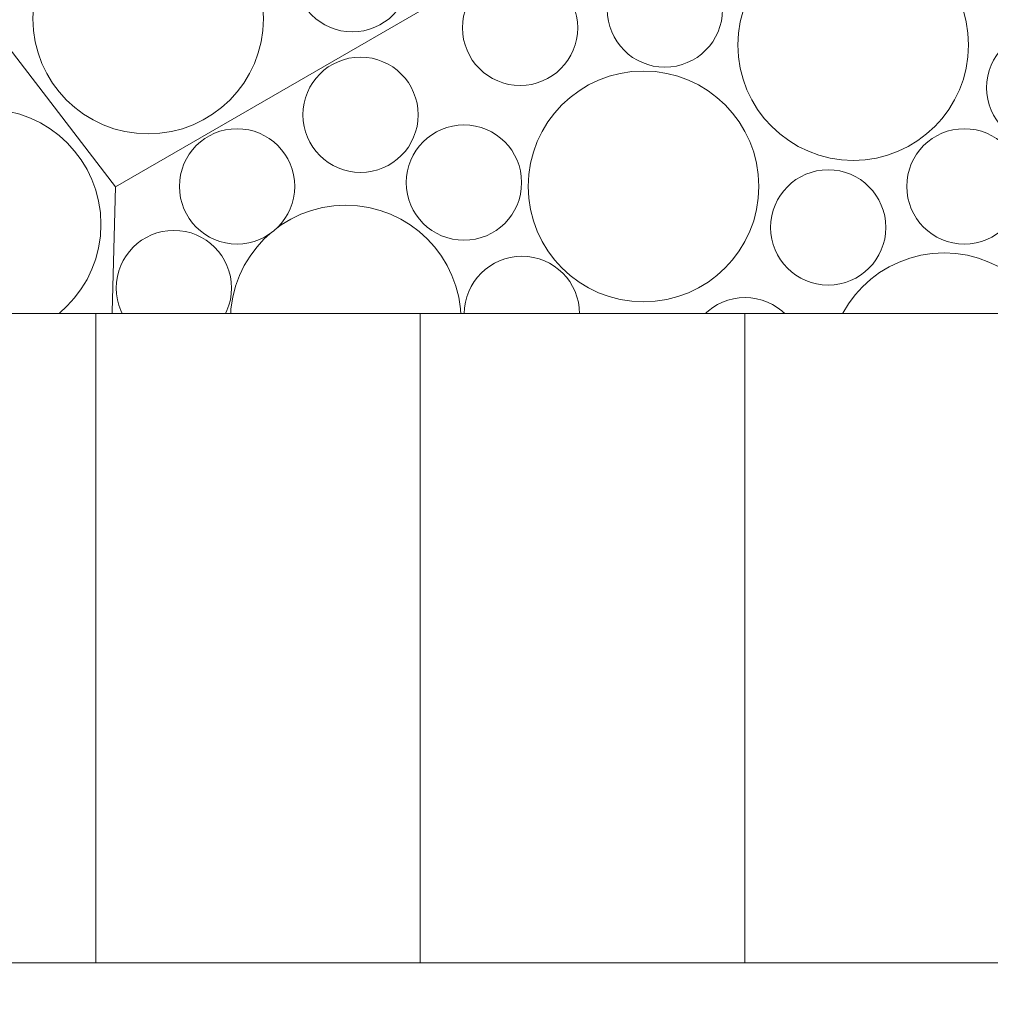
# Model space of a CAD drawing. Units: millimetres. Extents: x -4398 to 5026, y -52 to 5995.
# Drawn here: x -2437 to -2019, y 598 to 1022 of the extents above; entities that cross this region are included whole.
import ezdxf

# ---------------------------------------------------------------- set-up
doc = ezdxf.new("R2010")
doc.units = ezdxf.units.MM
doc.header["$LTSCALE"] = 20
doc.layers.add('None', color=7, linetype='Continuous', lineweight=5)

# ---------------------------------------------------------------- blocks, each defined once
blk = doc.blocks.new('Group-167')
at = {"color": 255, "linetype": 'Continuous', "lineweight": 18, "transparency": 33554687}
for points in [[(-2342.39, 1052.89), (-2339.61, 1048.87), (-2337.24, 1044.61), (-2335.3, 1040.13), (-2333.81, 1035.48), (-2332.77, 1030.71), (-2332.22, 1025.86), (-2332.14, 1020.98), (-2332.54, 1016.11), (-2333.41, 1011.31), (-2334.75, 1006.61), (-2336.54, 1002.07), (-2338.78, 997.73), (-2341.42, 993.63), (-2344.46, 989.8), (-2347.85, 986.29), (-2351.57, 983.13), (-2355.59, 980.36), (-2359.86, 977.98), (-2364.34, 976.04), (-2368.98, 974.55), (-2373.76, 973.52), (-2378.61, 972.96), (-2383.49, 972.88), (-2388.35, 973.28), (-2393.16, 974.15), (-2397.85, 975.49), (-2402.39, 977.29), (-2406.74, 979.52), (-2410.84, 982.16), (-2414.66, 985.2), (-2418.17, 988.59), (-2421.33, 992.32), (-2424.11, 996.33), (-2426.48, 1000.6), (-2428.42, 1005.08), (-2429.92, 1009.73), (-2430.95, 1014.5), (-2431.5, 1019.35), (-2431.58, 1024.23), (-2431.18, 1029.1), (-2430.31, 1033.9), (-2428.97, 1038.6), (-2427.18, 1043.14), (-2424.95, 1047.48), (-2422.3, 1051.58), (-2419.26, 1055.41), (-2415.87, 1058.91), (-2412.15, 1062.07), (-2408.13, 1064.85), (-2403.86, 1067.22), (-2399.38, 1069.16), (-2394.74, 1070.66), (-2389.96, 1071.69), (-2385.11, 1072.25), (-2380.23, 1072.33), (-2375.37, 1071.93), (-2370.56, 1071.05), (-2365.87, 1069.71), (-2361.33, 1067.92), (-2356.99, 1065.69), (-2352.88, 1063.04), (-2349.06, 1060.01), (-2345.55, 1056.61)], [(-2274.02, 1056.88), (-2272.63, 1054.87), (-2271.45, 1052.74), (-2270.48, 1050.5), (-2269.73, 1048.18), (-2269.21, 1045.79), (-2268.94, 1043.37), (-2268.9, 1040.92), (-2269.1, 1038.49), (-2269.53, 1036.09), (-2270.2, 1033.74), (-2271.1, 1031.47), (-2272.22, 1029.3), (-2273.54, 1027.25), (-2275.06, 1025.34), (-2276.75, 1023.58), (-2278.61, 1022), (-2280.62, 1020.61), (-2282.76, 1019.43), (-2285, 1018.46), (-2287.32, 1017.71), (-2289.71, 1017.2), (-2292.13, 1016.92), (-2294.57, 1016.88), (-2297, 1017.08), (-2299.41, 1017.51), (-2301.75, 1018.18), (-2304.02, 1019.08), (-2306.19, 1020.2), (-2308.25, 1021.52), (-2310.16, 1023.04), (-2311.91, 1024.73), (-2313.49, 1026.6), (-2314.88, 1028.6), (-2316.07, 1030.74), (-2317.04, 1032.98), (-2317.78, 1035.3), (-2318.3, 1037.69), (-2318.58, 1040.11), (-2318.62, 1042.55), (-2318.42, 1044.98), (-2317.98, 1047.39), (-2317.31, 1049.73), (-2316.42, 1052), (-2315.3, 1054.18), (-2313.98, 1056.23), (-2312.46, 1058.14), (-2310.76, 1059.89), (-2308.9, 1061.47), (-2306.89, 1062.86), (-2304.76, 1064.05), (-2302.52, 1065.02), (-2300.2, 1065.77), (-2297.81, 1066.28), (-2295.38, 1066.56), (-2292.94, 1066.6), (-2290.51, 1066.4), (-2288.11, 1065.96), (-2285.76, 1065.29), (-2283.49, 1064.4), (-2281.32, 1063.28), (-2279.27, 1061.96), (-2277.36, 1060.44), (-2275.6, 1058.74)]]:
    blk.add_wipeout(points, dxfattribs=at).dxf.layer = 'None'
at = {"layer": 'None', "color": 7, "linetype": 'Continuous', "lineweight": 18, "transparency": 33554687}
for centre, radius in [((-2381.86, 1022.6), 49.75), ((-2293.76, 1041.74), 24.88)]:
    blk.add_circle(centre, radius, dxfattribs=at)
blk = doc.blocks.new('Group-168')
at = {"layer": 'None', "color": 7, "linetype": 'Continuous', "lineweight": 5, "transparency": 33554687, "flags": 128}
blk.add_lwpolyline([(-2291.55, 1508.81), (-2457.64, 1418.63), (-2562.06, 1166.55), (-2395.96, 950.09), (-2130.4, 1103.41), (-2130.4, 1410.06)], close=True, dxfattribs=at)
at = {"layer": 'None', "color": 7, "transparency": 33554687}
blk.add_blockref('Group-167', (0, 0), dxfattribs=at)
blk = doc.blocks.new('Group-171')
at = {"color": 255, "linetype": 'Continuous', "lineweight": 18, "transparency": 33554687}
for points in [[(-2018.28, 1002.3), (-2017.24, 1004.5), (-2015.99, 1006.6), (-2014.53, 1008.56), (-2012.89, 1010.37), (-2011.08, 1012.01), (-2009.12, 1013.46), (-2007.03, 1014.72), (-2004.82, 1015.76), (-2002.52, 1016.58), (-2000.16, 1017.18), (-1997.74, 1017.53), (-1995.3, 1017.65), (-1992.87, 1017.53), (-1990.45, 1017.18), (-1988.08, 1016.58), (-1985.78, 1015.76), (-1983.58, 1014.72), (-1981.48, 1013.46), (-1979.52, 1012.01), (-1977.71, 1010.37), (-1976.07, 1008.56), (-1974.62, 1006.6), (-1973.37, 1004.5), (-1972.32, 1002.3), (-1971.5, 1000), (-1970.91, 997.63), (-1970.55, 995.22), (-1970.43, 992.78), (-1970.55, 990.34), (-1970.91, 987.93), (-1971.5, 985.56), (-1972.32, 983.26), (-1973.37, 981.05), (-1974.62, 978.96), (-1976.07, 977), (-1977.71, 975.19), (-1979.52, 973.55), (-1981.48, 972.1), (-1983.58, 970.84), (-1985.78, 969.8), (-1988.08, 968.97), (-1990.45, 968.38), (-1992.87, 968.02), (-1995.3, 967.9), (-1997.74, 968.02), (-2000.16, 968.38), (-2002.52, 968.97), (-2004.82, 969.8), (-2007.03, 970.84), (-2009.12, 972.1), (-2011.08, 973.55), (-2012.89, 975.19), (-2014.53, 977), (-2015.99, 978.96), (-2017.24, 981.05), (-2018.28, 983.26), (-2019.11, 985.56), (-2019.7, 987.93), (-2020.06, 990.34), (-2020.18, 992.78), (-2020.06, 995.22), (-2019.7, 997.63), (-2019.11, 1000)], [(-2111.48, 942.03), (-2110.43, 944.24), (-2109.18, 946.33), (-2107.72, 948.3), (-2106.08, 950.1), (-2104.28, 951.74), (-2102.32, 953.2), (-2100.22, 954.45), (-2098.01, 955.5), (-2095.72, 956.32), (-2093.35, 956.91), (-2090.93, 957.27), (-2088.5, 957.39), (-2086.06, 957.27), (-2083.64, 956.91), (-2081.27, 956.32), (-2078.98, 955.5), (-2076.77, 954.45), (-2074.68, 953.2), (-2072.72, 951.74), (-2070.91, 950.1), (-2069.27, 948.3), (-2067.81, 946.33), (-2066.56, 944.24), (-2065.51, 942.03), (-2064.69, 939.74), (-2064.1, 937.37), (-2063.74, 934.95), (-2063.62, 932.51), (-2063.74, 930.08), (-2064.1, 927.66), (-2064.69, 925.29), (-2065.51, 923), (-2066.56, 920.79), (-2067.81, 918.69), (-2069.27, 916.73), (-2070.91, 914.93), (-2072.72, 913.29), (-2074.68, 911.83), (-2076.77, 910.58), (-2078.98, 909.53), (-2081.27, 908.71), (-2083.64, 908.12), (-2086.06, 907.76), (-2088.5, 907.64), (-2090.93, 907.76), (-2093.35, 908.12), (-2095.72, 908.71), (-2098.01, 909.53), (-2100.22, 910.58), (-2102.32, 911.83), (-2104.28, 913.29), (-2106.08, 914.93), (-2107.72, 916.73), (-2109.18, 918.69), (-2110.43, 920.79), (-2111.48, 923), (-2112.3, 925.29), (-2112.89, 927.66), (-2113.25, 930.08), (-2113.37, 932.51), (-2113.25, 934.95), (-2112.89, 937.37), (-2112.3, 939.74)], [(-2389.03, 923.26), (-2387.28, 924.97), (-2385.38, 926.5), (-2383.34, 927.83), (-2381.18, 928.96), (-2378.91, 929.88), (-2376.57, 930.56), (-2374.17, 931.01), (-2371.74, 931.23), (-2369.3, 931.21), (-2366.87, 930.94), (-2364.48, 930.44), (-2362.15, 929.71), (-2359.91, 928.76), (-2357.76, 927.59), (-2355.75, 926.21), (-2353.88, 924.64), (-2352.17, 922.9), (-2350.64, 921), (-2349.3, 918.96), (-2348.17, 916.79), (-2347.26, 914.53), (-2346.57, 912.19), (-2346.12, 909.79), (-2345.9, 907.35), (-2345.93, 904.91), (-2346.19, 902.49), (-2346.69, 900.1), (-2347.42, 897.77), (-2348.38, 895.52), (-2349.55, 893.38), (-2350.92, 891.36), (-2352.49, 889.49), (-2354.23, 887.78), (-2356.13, 886.25), (-2358.18, 884.92), (-2360.34, 883.79), (-2362.6, 882.87), (-2364.95, 882.19), (-2367.35, 881.73), (-2369.78, 881.52), (-2372.22, 881.54), (-2374.65, 881.81), (-2377.04, 882.3), (-2379.36, 883.04), (-2381.61, 883.99), (-2383.75, 885.16), (-2385.77, 886.54), (-2387.64, 888.11), (-2389.35, 889.85), (-2390.88, 891.75), (-2392.22, 893.79), (-2393.35, 895.96), (-2394.26, 898.22), (-2394.95, 900.56), (-2395.4, 902.96), (-2395.61, 905.39), (-2395.59, 907.84), (-2395.33, 910.26), (-2394.83, 912.65), (-2394.1, 914.98), (-2393.14, 917.23), (-2391.97, 919.37), (-2390.59, 921.38)], [(-2223.89, 860.12), (-2220.49, 863.63), (-2216.77, 866.79), (-2212.75, 869.56), (-2208.48, 871.93), (-2204, 873.87), (-2199.36, 875.37), (-2194.58, 876.39), (-2189.73, 876.95), (-2184.85, 877.03), (-2179.99, 876.63), (-2175.18, 875.75), (-2170.49, 874.41), (-2165.95, 872.61), (-2161.61, 870.38), (-2157.5, 867.73), (-2153.68, 864.7), (-2150.17, 861.3), (-2147.02, 857.58), (-2144.24, 853.56), (-2141.87, 849.29), (-2139.93, 844.81), (-2138.44, 840.16), (-2137.41, 835.39), (-2136.85, 830.54), (-2136.77, 825.66), (-2137.17, 820.79), (-2138.05, 815.99), (-2139.39, 811.3), (-2141.19, 806.76), (-2143.42, 802.41), (-2146.07, 798.31), (-2149.1, 794.49), (-2152.5, 790.98), (-2156.23, 787.83), (-2160.24, 785.05), (-2164.51, 782.68), (-2168.99, 780.74), (-2173.64, 779.25), (-2178.41, 778.22), (-2183.26, 777.66), (-2188.14, 777.58), (-2193.01, 777.98), (-2197.81, 778.86), (-2202.51, 780.2), (-2207.05, 782), (-2211.39, 784.23), (-2215.49, 786.88), (-2219.31, 789.91), (-2222.82, 793.31), (-2225.98, 797.03), (-2228.75, 801.05), (-2231.12, 805.32), (-2233.06, 809.8), (-2234.56, 814.45), (-2235.59, 819.22), (-2236.14, 824.07), (-2236.22, 828.95), (-2235.82, 833.82), (-2234.94, 838.62), (-2233.6, 843.31), (-2231.8, 847.85), (-2229.57, 852.2), (-2226.93, 856.3)], [(-2371.43, 804.42), (-2368.59, 808.39), (-2365.38, 812.07), (-2361.82, 815.41), (-2357.95, 818.38), (-2353.8, 820.96), (-2349.43, 823.13), (-2344.86, 824.85), (-2340.14, 826.12), (-2335.33, 826.92), (-2330.46, 827.24), (-2325.58, 827.09), (-2320.73, 826.45), (-2315.98, 825.35), (-2311.35, 823.78), (-2306.91, 821.77), (-2302.67, 819.34), (-2298.7, 816.5), (-2295.03, 813.28), (-2291.69, 809.72), (-2288.71, 805.85), (-2286.13, 801.7), (-2283.97, 797.33), (-2282.25, 792.76), (-2280.98, 788.05), (-2280.18, 783.23), (-2279.85, 778.36), (-2280.01, 773.48), (-2280.64, 768.64), (-2281.75, 763.88), (-2283.31, 759.26), (-2285.32, 754.81), (-2287.76, 750.58), (-2290.6, 746.61), (-2293.82, 742.93), (-2297.38, 739.59), (-2301.25, 736.62), (-2305.39, 734.03), (-2309.77, 731.87), (-2314.34, 730.15), (-2319.05, 728.88), (-2323.87, 728.08), (-2328.74, 727.76), (-2333.62, 727.91), (-2338.46, 728.54), (-2343.21, 729.65), (-2347.84, 731.21), (-2352.29, 733.23), (-2356.52, 735.66), (-2360.49, 738.5), (-2364.16, 741.72), (-2367.5, 745.28), (-2370.48, 749.15), (-2373.06, 753.29), (-2375.22, 757.67), (-2376.95, 762.24), (-2378.22, 766.95), (-2379.02, 771.77), (-2379.34, 776.64), (-2379.18, 781.52), (-2378.55, 786.36), (-2377.45, 791.12), (-2375.88, 795.74), (-2373.87, 800.19)], [(-2039.69, 788.84), (-2037.14, 793), (-2034.19, 796.9), (-2030.87, 800.48), (-2027.23, 803.72), (-2023.28, 806.59), (-2019.06, 809.06), (-2014.63, 811.11), (-2010.02, 812.71), (-2005.27, 813.85), (-2000.43, 814.51), (-1995.55, 814.71), (-1990.68, 814.42), (-1985.86, 813.65), (-1981.13, 812.42), (-1976.55, 810.73), (-1972.16, 808.6), (-1968, 806.05), (-1964.11, 803.1), (-1960.52, 799.79), (-1957.28, 796.14), (-1954.41, 792.19), (-1951.94, 787.98), (-1949.9, 783.54), (-1948.3, 778.93), (-1947.16, 774.18), (-1946.49, 769.35), (-1946.3, 764.47), (-1946.58, 759.59), (-1947.35, 754.77), (-1948.58, 750.05), (-1950.27, 745.47), (-1952.4, 741.07), (-1954.95, 736.91), (-1957.9, 733.02), (-1961.21, 729.43), (-1964.86, 726.19), (-1968.81, 723.32), (-1973.03, 720.85), (-1977.46, 718.81), (-1982.07, 717.21), (-1986.82, 716.07), (-1991.66, 715.4), (-1996.54, 715.21), (-2001.41, 715.5), (-2006.23, 716.26), (-2010.95, 717.49), (-2015.54, 719.18), (-2019.93, 721.32), (-2024.09, 723.87), (-2027.98, 726.81), (-2031.57, 730.13), (-2034.81, 733.78), (-2037.68, 737.73), (-2040.15, 741.94), (-2042.19, 746.37), (-2043.79, 750.99), (-2044.93, 755.73), (-2045.6, 760.57), (-2045.79, 765.45), (-2045.5, 770.32), (-2044.74, 775.14), (-2043.51, 779.87), (-2041.82, 784.45)], [(-2247.01, 764.06), (-2242.49, 765.92), (-2237.82, 767.32), (-2233.02, 768.27), (-2228.16, 768.73), (-2223.28, 768.72), (-2218.42, 768.23), (-2213.64, 767.26), (-2208.97, 765.83), (-2204.46, 763.95), (-2200.16, 761.64), (-2196.11, 758.92), (-2192.35, 755.81), (-2188.9, 752.35), (-2185.82, 748.57), (-2183.11, 744.5), (-2180.82, 740.19), (-2178.97, 735.67), (-2177.56, 731), (-2176.62, 726.21), (-2176.15, 721.35), (-2176.17, 716.47), (-2176.66, 711.61), (-2177.62, 706.82), (-2179.05, 702.15), (-2180.93, 697.65), (-2183.24, 693.35), (-2185.97, 689.3), (-2189.07, 685.53), (-2192.54, 682.09), (-2196.32, 679), (-2200.38, 676.3), (-2204.7, 674.01), (-2209.21, 672.15), (-2213.89, 670.75), (-2218.68, 669.8), (-2223.54, 669.34), (-2228.42, 669.35), (-2233.28, 669.84), (-2238.06, 670.81), (-2242.73, 672.24), (-2247.24, 674.12), (-2251.54, 676.43), (-2255.59, 679.15), (-2259.36, 682.26), (-2262.8, 685.72), (-2265.89, 689.5), (-2268.59, 693.57), (-2270.88, 697.88), (-2272.74, 702.4), (-2274.14, 707.07), (-2275.08, 711.86), (-2275.55, 716.72), (-2275.53, 721.6), (-2275.04, 726.46), (-2274.08, 731.25), (-2272.65, 735.92), (-2270.77, 740.42), (-2268.46, 744.72), (-2265.73, 748.77), (-2262.63, 752.54), (-2259.17, 755.98), (-2255.38, 759.07), (-2251.32, 761.77)]]:
    blk.add_wipeout(points, dxfattribs=at).dxf.layer = 'None'
at = {"layer": 'None', "color": 7, "linetype": 'Continuous', "lineweight": 18, "transparency": 33554687}
for centre, radius in [((-1995.3, 992.78), 24.88), ((-2088.5, 932.51), 24.87), ((-2370.76, 906.37), 24.87), ((-2186.5, 827.31), 49.75), ((-2329.6, 777.5), 49.75), ((-1996.04, 764.96), 49.75), ((-2225.85, 719.04), 49.75)]:
    blk.add_circle(centre, radius, dxfattribs=at)
at = {"color": 255, "linetype": 'Continuous', "lineweight": 18, "transparency": 33554687}
for points in [[(-2084.47, 890.81), (-2082.38, 895.22), (-2079.87, 899.41), (-2076.96, 903.33), (-2073.68, 906.95), (-2070.07, 910.23), (-2066.14, 913.14), (-2061.96, 915.65), (-2057.54, 917.74), (-2052.95, 919.38), (-2048.21, 920.57), (-2043.38, 921.28), (-2038.5, 921.52), (-2033.63, 921.28), (-2028.8, 920.57), (-2024.06, 919.38), (-2019.47, 917.74), (-2015.05, 915.65), (-2010.86, 913.14), (-2006.94, 910.23), (-2003.33, 906.95), (-2000.05, 903.33), (-1997.14, 899.41), (-1994.63, 895.22), (-1992.54, 890.81), (-1990.9, 886.21), (-1989.71, 881.48), (-1988.99, 876.65), (-1988.75, 871.77), (-1988.99, 866.9), (-1989.71, 862.07), (-1990.9, 857.33), (-1992.54, 852.73), (-1994.63, 848.32), (-1997.14, 844.13), (-2000.05, 840.21), (-2003.33, 836.59), (-2006.94, 833.32), (-2010.86, 830.41), (-2015.05, 827.9), (-2019.47, 825.81), (-2024.06, 824.16), (-2028.8, 822.98), (-2033.63, 822.26), (-2038.5, 822.02), (-2043.38, 822.26), (-2048.21, 822.98), (-2052.95, 824.16), (-2057.54, 825.81), (-2061.96, 827.9), (-2066.14, 830.41), (-2070.07, 833.32), (-2073.68, 836.59), (-2076.96, 840.21), (-2079.87, 844.13), (-2082.38, 848.32), (-2084.47, 852.73), (-2086.11, 857.33), (-2087.3, 862.07), (-2088.02, 866.9), (-2088.25, 871.77), (-2088.02, 876.65), (-2087.3, 881.48), (-2086.11, 886.21)], [(-2386.2, 861.4), (-2384.24, 862.86), (-2382.15, 864.12), (-2379.95, 865.17), (-2377.65, 866), (-2375.29, 866.6), (-2372.87, 866.97), (-2370.44, 867.09), (-2368, 866.98), (-2365.58, 866.63), (-2363.21, 866.04), (-2360.91, 865.23), (-2358.7, 864.19), (-2356.6, 862.94), (-2354.64, 861.49), (-2352.83, 859.86), (-2351.18, 858.05), (-2349.72, 856.1), (-2348.46, 854.01), (-2347.41, 851.8), (-2346.58, 849.51), (-2345.98, 847.14), (-2345.62, 844.73), (-2345.49, 842.29), (-2345.61, 839.85), (-2345.96, 837.43), (-2346.54, 835.06), (-2347.36, 832.76), (-2348.4, 830.55), (-2349.65, 828.46), (-2351.09, 826.49), (-2352.73, 824.68), (-2354.53, 823.03), (-2356.49, 821.57), (-2358.58, 820.31), (-2360.78, 819.26), (-2363.08, 818.44), (-2365.45, 817.84), (-2367.86, 817.47), (-2370.3, 817.34), (-2372.74, 817.46), (-2375.15, 817.81), (-2377.52, 818.4), (-2379.82, 819.21), (-2382.03, 820.25), (-2384.13, 821.5), (-2386.09, 822.95), (-2387.91, 824.58), (-2389.55, 826.39), (-2391.01, 828.34), (-2392.27, 830.43), (-2393.32, 832.64), (-2394.15, 834.93), (-2394.75, 837.3), (-2395.12, 839.71), (-2395.24, 842.15), (-2395.13, 844.59), (-2394.78, 847), (-2394.19, 849.37), (-2393.38, 851.67), (-2392.34, 853.88), (-2391.09, 855.98), (-2389.64, 857.95), (-2388.01, 859.76)]]:
    blk.add_wipeout(points, dxfattribs=at).dxf.layer = 'None'
at = {"layer": 'None', "color": 7, "linetype": 'Continuous', "lineweight": 18, "transparency": 33554687}
for centre, radius in [((-2038.5, 871.77), 49.75), ((-2370.37, 842.22), 24.87)]:
    blk.add_circle(centre, radius, dxfattribs=at)
at = {"color": 255, "linetype": 'Continuous', "lineweight": 18, "transparency": 33554687}
for points in [[(-2338.3, 919.55), (-2335.43, 923.5), (-2332.19, 927.16), (-2328.61, 930.47), (-2324.72, 933.43), (-2320.56, 935.98), (-2316.17, 938.12), (-2311.59, 939.81), (-2306.87, 941.05), (-2302.05, 941.82), (-2297.18, 942.11), (-2292.3, 941.93), (-2287.46, 941.26), (-2282.71, 940.13), (-2278.1, 938.53), (-2273.66, 936.5), (-2269.45, 934.03), (-2265.49, 931.17), (-2261.84, 927.93), (-2258.52, 924.35), (-2255.57, 920.46), (-2253.01, 916.3), (-2250.88, 911.91), (-2249.18, 907.33), (-2247.95, 902.61), (-2247.18, 897.79), (-2246.88, 892.91), (-2247.07, 888.03), (-2247.73, 883.2), (-2248.87, 878.45), (-2250.46, 873.83), (-2252.5, 869.4), (-2254.96, 865.18), (-2257.83, 861.23), (-2261.07, 857.58), (-2264.65, 854.26), (-2268.54, 851.31), (-2272.7, 848.75), (-2277.09, 846.61), (-2281.67, 844.92), (-2286.39, 843.68), (-2291.21, 842.91), (-2296.08, 842.62), (-2300.96, 842.8), (-2305.8, 843.47), (-2310.55, 844.6), (-2315.16, 846.2), (-2319.6, 848.24), (-2323.81, 850.7), (-2327.77, 853.56), (-2331.42, 856.8), (-2334.74, 860.38), (-2337.69, 864.27), (-2340.25, 868.43), (-2342.38, 872.82), (-2344.08, 877.4), (-2345.31, 882.12), (-2346.08, 886.95), (-2346.38, 891.82), (-2346.19, 896.7), (-2345.53, 901.54), (-2344.39, 906.28), (-2342.8, 910.9), (-2340.76, 915.33)], [(-2128.6, 818.09), (-2124.8, 821.15), (-2120.72, 823.83), (-2116.39, 826.09), (-2111.86, 827.92), (-2107.18, 829.3), (-2102.38, 830.21), (-2097.52, 830.64), (-2092.64, 830.6), (-2087.78, 830.07), (-2083, 829.08), (-2078.34, 827.62), (-2073.85, 825.71), (-2069.57, 823.37), (-2065.53, 820.62), (-2061.78, 817.49), (-2058.36, 814.01), (-2055.3, 810.21), (-2052.62, 806.12), (-2050.36, 801.8), (-2048.53, 797.27), (-2047.16, 792.59), (-2046.25, 787.79), (-2045.81, 782.93), (-2045.86, 778.04), (-2046.38, 773.19), (-2047.37, 768.41), (-2048.83, 763.75), (-2050.74, 759.26), (-2053.08, 754.97), (-2055.83, 750.94), (-2058.96, 747.19), (-2062.44, 743.77), (-2066.25, 740.71), (-2070.33, 738.03), (-2074.66, 735.77), (-2079.18, 733.94), (-2083.87, 732.57), (-2088.66, 731.66), (-2093.53, 731.22), (-2098.41, 731.26), (-2103.26, 731.79), (-2108.04, 732.78), (-2112.7, 734.24), (-2117.2, 736.15), (-2121.48, 738.49), (-2125.52, 741.24), (-2129.26, 744.37), (-2132.68, 747.85), (-2135.75, 751.65), (-2138.42, 755.74), (-2140.69, 760.06), (-2142.51, 764.59), (-2143.89, 769.28), (-2144.8, 774.07), (-2145.23, 778.93), (-2145.19, 783.82), (-2144.67, 788.67), (-2143.67, 793.45), (-2142.21, 798.11), (-2140.3, 802.6), (-2137.96, 806.89), (-2135.22, 810.92), (-2132.08, 814.67)]]:
    blk.add_wipeout(points, dxfattribs=at).dxf.layer = 'None'
at = {"layer": 'None', "color": 7, "linetype": 'Continuous', "lineweight": 18, "transparency": 33554687}
for centre in [(-2296.63, 892.37), (-2095.52, 780.93)]:
    blk.add_circle(centre, 49.75, dxfattribs=at)
at = {"color": 255, "linetype": 'Continuous', "lineweight": 18, "transparency": 33554687}
for points in [[(-2268.6, 961.38), (-2267.56, 963.59), (-2266.3, 965.69), (-2264.85, 967.65), (-2263.21, 969.45), (-2261.4, 971.09), (-2259.44, 972.55), (-2257.35, 973.8), (-2255.14, 974.85), (-2252.84, 975.67), (-2250.47, 976.26), (-2248.06, 976.62), (-2245.62, 976.74), (-2243.18, 976.62), (-2240.77, 976.26), (-2238.4, 975.67), (-2236.1, 974.85), (-2233.89, 973.8), (-2231.8, 972.55), (-2229.84, 971.09), (-2228.03, 969.45), (-2226.39, 967.65), (-2224.94, 965.69), (-2223.68, 963.59), (-2222.64, 961.38), (-2221.82, 959.09), (-2221.22, 956.72), (-2220.86, 954.3), (-2220.75, 951.87), (-2220.86, 949.43), (-2221.22, 947.01), (-2221.82, 944.64), (-2222.64, 942.35), (-2223.68, 940.14), (-2224.94, 938.05), (-2226.39, 936.08), (-2228.03, 934.28), (-2229.84, 932.64), (-2231.8, 931.18), (-2233.89, 929.93), (-2236.1, 928.88), (-2238.4, 928.06), (-2240.77, 927.47), (-2243.18, 927.11), (-2245.62, 926.99), (-2248.06, 927.11), (-2250.47, 927.47), (-2252.84, 928.06), (-2255.14, 928.88), (-2257.35, 929.93), (-2259.44, 931.18), (-2261.4, 932.64), (-2263.21, 934.28), (-2264.85, 936.08), (-2266.3, 938.05), (-2267.56, 940.14), (-2268.6, 942.35), (-2269.42, 944.64), (-2270.02, 947.01), (-2270.38, 949.43), (-2270.5, 951.87), (-2270.38, 954.3), (-2270.02, 956.72), (-2269.42, 959.09)], [(-2366.47, 959.74), (-2365.42, 961.94), (-2364.17, 964.04), (-2362.72, 966), (-2361.08, 967.81), (-2359.27, 969.45), (-2357.31, 970.9), (-2355.21, 972.16), (-2353.01, 973.2), (-2350.71, 974.02), (-2348.34, 974.62), (-2345.92, 974.97), (-2343.49, 975.09), (-2341.05, 974.97), (-2338.63, 974.62), (-2336.27, 974.02), (-2333.97, 973.2), (-2331.76, 972.16), (-2329.67, 970.9), (-2327.71, 969.45), (-2325.9, 967.81), (-2324.26, 966), (-2322.8, 964.04), (-2321.55, 961.94), (-2320.51, 959.74), (-2319.68, 957.44), (-2319.09, 955.07), (-2318.73, 952.66), (-2318.61, 950.22), (-2318.73, 947.78), (-2319.09, 945.37), (-2319.68, 943), (-2320.51, 940.7), (-2321.55, 938.49), (-2322.8, 936.4), (-2324.26, 934.44), (-2325.9, 932.63), (-2327.71, 930.99), (-2329.67, 929.54), (-2331.76, 928.28), (-2333.97, 927.24), (-2336.27, 926.41), (-2338.63, 925.82), (-2341.05, 925.46), (-2343.49, 925.34), (-2345.92, 925.46), (-2348.34, 925.82), (-2350.71, 926.41), (-2353.01, 927.24), (-2355.21, 928.28), (-2357.31, 929.54), (-2359.27, 930.99), (-2361.08, 932.63), (-2362.72, 934.44), (-2364.17, 936.4), (-2365.42, 938.49), (-2366.47, 940.7), (-2367.29, 943), (-2367.88, 945.37), (-2368.24, 947.78), (-2368.36, 950.22), (-2368.24, 952.66), (-2367.88, 955.07), (-2367.29, 957.44)], [(-2239.08, 911.92), (-2237.36, 913.65), (-2235.48, 915.2), (-2233.45, 916.56), (-2231.3, 917.71), (-2229.04, 918.65), (-2226.71, 919.37), (-2224.32, 919.85), (-2221.89, 920.09), (-2219.45, 920.1), (-2217.02, 919.86), (-2214.62, 919.39), (-2212.28, 918.69), (-2210.03, 917.76), (-2207.87, 916.61), (-2205.84, 915.26), (-2203.95, 913.71), (-2202.22, 911.99), (-2200.67, 910.11), (-2199.31, 908.08), (-2198.15, 905.93), (-2197.21, 903.68), (-2196.5, 901.34), (-2196.02, 898.95), (-2195.78, 896.52), (-2195.77, 894.08), (-2196, 891.65), (-2196.48, 889.25), (-2197.18, 886.92), (-2198.11, 884.66), (-2199.26, 882.5), (-2200.61, 880.47), (-2202.15, 878.58), (-2203.88, 876.85), (-2205.76, 875.3), (-2207.79, 873.94), (-2209.94, 872.78), (-2212.19, 871.84), (-2214.53, 871.13), (-2216.92, 870.65), (-2219.35, 870.41), (-2221.79, 870.4), (-2224.22, 870.64), (-2226.61, 871.11), (-2228.95, 871.81), (-2231.21, 872.74), (-2233.36, 873.89), (-2235.4, 875.24), (-2237.29, 876.78), (-2239.02, 878.51), (-2240.57, 880.39), (-2241.93, 882.42), (-2243.08, 884.57), (-2244.02, 886.82), (-2244.74, 889.16), (-2245.22, 891.55), (-2245.46, 893.98), (-2245.47, 896.42), (-2245.23, 898.85), (-2244.76, 901.24), (-2244.06, 903.58), (-2243.13, 905.84), (-2241.98, 907.99), (-2240.63, 910.03)], [(-2287.76, 831.09), (-2286.72, 833.3), (-2285.46, 835.39), (-2284.01, 837.35), (-2282.37, 839.16), (-2280.56, 840.8), (-2278.6, 842.25), (-2276.51, 843.51), (-2274.3, 844.55), (-2272, 845.38), (-2269.63, 845.97), (-2267.22, 846.33), (-2264.78, 846.45), (-2262.34, 846.33), (-2259.93, 845.97), (-2257.56, 845.38), (-2255.26, 844.55), (-2253.05, 843.51), (-2250.96, 842.25), (-2249, 840.8), (-2247.19, 839.16), (-2245.55, 837.35), (-2244.1, 835.39), (-2242.84, 833.3), (-2241.8, 831.09), (-2240.98, 828.79), (-2240.38, 826.42), (-2240.02, 824.01), (-2239.9, 821.57), (-2240.02, 819.13), (-2240.38, 816.72), (-2240.98, 814.35), (-2241.8, 812.05), (-2242.84, 809.85), (-2244.1, 807.75), (-2245.55, 805.79), (-2247.19, 803.98), (-2249, 802.34), (-2250.96, 800.89), (-2253.05, 799.63), (-2255.26, 798.59), (-2257.56, 797.77), (-2259.93, 797.17), (-2262.34, 796.82), (-2264.78, 796.7), (-2267.22, 796.82), (-2269.63, 797.17), (-2272, 797.77), (-2274.3, 798.59), (-2276.51, 799.63), (-2278.6, 800.89), (-2280.56, 802.34), (-2282.37, 803.98), (-2284.01, 805.79), (-2285.46, 807.75), (-2286.72, 809.85), (-2287.76, 812.05), (-2288.58, 814.35), (-2289.18, 816.72), (-2289.53, 819.13), (-2289.65, 821.57), (-2289.53, 824.01), (-2289.18, 826.42), (-2288.58, 828.79)], [(-2078.42, 725.21), (-2077.38, 727.41), (-2076.12, 729.51), (-2074.67, 731.47), (-2073.03, 733.28), (-2071.22, 734.92), (-2069.26, 736.37), (-2067.17, 737.63), (-2064.96, 738.67), (-2062.66, 739.49), (-2060.29, 740.08), (-2057.88, 740.44), (-2055.44, 740.56), (-2053, 740.44), (-2050.59, 740.08), (-2048.22, 739.49), (-2045.92, 738.67), (-2043.71, 737.63), (-2041.62, 736.37), (-2039.66, 734.92), (-2037.85, 733.28), (-2036.21, 731.47), (-2034.76, 729.51), (-2033.5, 727.41), (-2032.46, 725.21), (-2031.64, 722.91), (-2031.04, 720.54), (-2030.69, 718.13), (-2030.57, 715.69), (-2030.69, 713.25), (-2031.04, 710.83), (-2031.64, 708.47), (-2032.46, 706.17), (-2033.5, 703.96), (-2034.76, 701.87), (-2036.21, 699.91), (-2037.85, 698.1), (-2039.66, 696.46), (-2041.62, 695), (-2043.71, 693.75), (-2045.92, 692.71), (-2048.22, 691.88), (-2050.59, 691.29), (-2053, 690.93), (-2055.44, 690.81), (-2057.88, 690.93), (-2060.29, 691.29), (-2062.66, 691.88), (-2064.96, 692.71), (-2067.17, 693.75), (-2069.26, 695), (-2071.22, 696.46), (-2073.03, 698.1), (-2074.67, 699.91), (-2076.12, 701.87), (-2077.38, 703.96), (-2078.42, 706.17), (-2079.24, 708.47), (-2079.84, 710.83), (-2080.2, 713.25), (-2080.32, 715.69), (-2080.2, 718.13), (-2079.84, 720.54), (-2079.24, 722.91)], [(-2168.09, 720.59), (-2167.05, 722.8), (-2165.79, 724.89), (-2164.34, 726.85), (-2162.7, 728.66), (-2160.89, 730.3), (-2158.93, 731.75), (-2156.84, 733.01), (-2154.63, 734.05), (-2152.33, 734.88), (-2149.96, 735.47), (-2147.55, 735.83), (-2145.11, 735.95), (-2142.67, 735.83), (-2140.26, 735.47), (-2137.89, 734.88), (-2135.59, 734.05), (-2133.38, 733.01), (-2131.29, 731.75), (-2129.33, 730.3), (-2127.52, 728.66), (-2125.88, 726.85), (-2124.43, 724.89), (-2123.17, 722.8), (-2122.13, 720.59), (-2121.31, 718.29), (-2120.71, 715.92), (-2120.36, 713.51), (-2120.24, 711.07), (-2120.36, 708.63), (-2120.71, 706.22), (-2121.31, 703.85), (-2122.13, 701.55), (-2123.17, 699.35), (-2124.43, 697.25), (-2125.88, 695.29), (-2127.52, 693.48), (-2129.33, 691.84), (-2131.29, 690.39), (-2133.38, 689.13), (-2135.59, 688.09), (-2137.89, 687.27), (-2140.26, 686.67), (-2142.67, 686.32), (-2145.11, 686.2), (-2147.55, 686.32), (-2149.96, 686.67), (-2152.33, 687.27), (-2154.63, 688.09), (-2156.84, 689.13), (-2158.93, 690.39), (-2160.89, 691.84), (-2162.7, 693.48), (-2164.34, 695.29), (-2165.79, 697.25), (-2167.05, 699.35), (-2168.09, 701.55), (-2168.91, 703.85), (-2169.51, 706.22), (-2169.87, 708.63), (-2169.99, 711.07), (-2169.87, 713.51), (-2169.51, 715.92), (-2168.91, 718.29)]]:
    blk.add_wipeout(points, dxfattribs=at).dxf.layer = 'None'
at = {"layer": 'None', "color": 7, "linetype": 'Continuous', "lineweight": 18, "transparency": 33554687}
for centre in [(-2245.62, 951.87), (-2343.49, 950.22), (-2220.62, 895.25), (-2264.78, 821.57), (-2055.44, 715.69), (-2145.11, 711.07)]:
    blk.add_circle(centre, 24.87, dxfattribs=at)
at = {"color": 255, "linetype": 'Continuous', "lineweight": 18, "transparency": 33554687}
for points in [[(-2308.13, 998.35), (-2306.36, 1000.02), (-2304.42, 1001.51), (-2302.35, 1002.81), (-2300.16, 1003.89), (-2297.88, 1004.75), (-2295.52, 1005.39), (-2293.11, 1005.79), (-2290.68, 1005.95), (-2288.24, 1005.87), (-2285.82, 1005.56), (-2283.44, 1005), (-2281.13, 1004.22), (-2278.9, 1003.22), (-2276.79, 1002), (-2274.8, 1000.58), (-2272.96, 998.97), (-2271.29, 997.19), (-2269.8, 995.26), (-2268.51, 993.19), (-2267.43, 991), (-2266.57, 988.72), (-2265.93, 986.36), (-2265.53, 983.95), (-2265.37, 981.52), (-2265.44, 979.08), (-2265.76, 976.66), (-2266.31, 974.28), (-2267.09, 971.96), (-2268.1, 969.74), (-2269.32, 967.62), (-2270.73, 965.64), (-2272.34, 963.8), (-2274.12, 962.13), (-2276.06, 960.64), (-2278.13, 959.35), (-2280.32, 958.27), (-2282.6, 957.4), (-2284.96, 956.77), (-2287.36, 956.37), (-2289.8, 956.21), (-2292.24, 956.28), (-2294.66, 956.6), (-2297.04, 957.15), (-2299.35, 957.93), (-2301.58, 958.94), (-2303.69, 960.15), (-2305.68, 961.57), (-2307.51, 963.18), (-2309.19, 964.96), (-2310.67, 966.9), (-2311.97, 968.97), (-2313.05, 971.15), (-2313.91, 973.44), (-2314.55, 975.8), (-2314.95, 978.2), (-2315.11, 980.64), (-2315.03, 983.08), (-2314.72, 985.5), (-2314.17, 987.88), (-2313.38, 990.19), (-2312.38, 992.41), (-2311.16, 994.53), (-2309.74, 996.52)], [(-2193.3, 993.15), (-2188.97, 995.41), (-2184.44, 997.23), (-2179.75, 998.6), (-2174.95, 999.5), (-2170.09, 999.93), (-2165.21, 999.88), (-2160.35, 999.35), (-2155.57, 998.35), (-2150.92, 996.89), (-2146.43, 994.97), (-2142.14, 992.62), (-2138.11, 989.87), (-2134.37, 986.73), (-2130.96, 983.25), (-2127.9, 979.44), (-2125.23, 975.35), (-2122.97, 971.02), (-2121.15, 966.49), (-2119.78, 961.81), (-2118.88, 957.01), (-2118.45, 952.15), (-2118.5, 947.27), (-2119.03, 942.41), (-2120.03, 937.63), (-2121.49, 932.98), (-2123.41, 928.49), (-2125.75, 924.2), (-2128.51, 920.17), (-2131.64, 916.43), (-2135.13, 913.01), (-2138.94, 909.96), (-2143.03, 907.29), (-2147.35, 905.03), (-2151.88, 903.21), (-2156.57, 901.84), (-2161.37, 900.93), (-2166.23, 900.51), (-2171.11, 900.56), (-2175.97, 901.09), (-2180.75, 902.09), (-2185.4, 903.55), (-2189.89, 905.47), (-2194.18, 907.81), (-2198.21, 910.57), (-2201.95, 913.7), (-2205.37, 917.19), (-2208.42, 921), (-2211.09, 925.08), (-2213.35, 929.41), (-2215.17, 933.94), (-2216.54, 938.63), (-2217.44, 943.43), (-2217.87, 948.29), (-2217.82, 953.17), (-2217.29, 958.03), (-2216.29, 962.8), (-2214.83, 967.46), (-2212.91, 971.95), (-2210.57, 976.23), (-2207.81, 980.27), (-2204.68, 984.01), (-2201.19, 987.42), (-2197.38, 990.48)]]:
    blk.add_wipeout(points, dxfattribs=at).dxf.layer = 'None'
at = {"layer": 'None', "color": 7, "linetype": 'Continuous', "lineweight": 18, "transparency": 33554687}
for centre, radius in [((-2290.24, 981.08), 24.87), ((-2168.16, 950.22), 49.75)]:
    blk.add_circle(centre, radius, dxfattribs=at)
at = {"color": 255, "linetype": 'Continuous', "lineweight": 18, "transparency": 33554687}
for points in [[(-2123.66, 1030.24), (-2121.57, 1034.65), (-2119.06, 1038.84), (-2116.15, 1042.76), (-2112.87, 1046.38), (-2109.25, 1049.66), (-2105.33, 1052.57), (-2101.14, 1055.08), (-2096.73, 1057.16), (-2092.13, 1058.81), (-2087.4, 1059.99), (-2082.57, 1060.71), (-2077.69, 1060.95), (-2072.82, 1060.71), (-2067.99, 1059.99), (-2063.25, 1058.81), (-2058.65, 1057.16), (-2054.24, 1055.08), (-2050.05, 1052.57), (-2046.13, 1049.66), (-2042.51, 1046.38), (-2039.23, 1042.76), (-2036.33, 1038.84), (-2033.82, 1034.65), (-2031.73, 1030.24), (-2030.08, 1025.64), (-2028.9, 1020.91), (-2028.18, 1016.08), (-2027.94, 1011.2), (-2028.18, 1006.32), (-2028.9, 1001.5), (-2030.08, 996.76), (-2031.73, 992.16), (-2033.82, 987.75), (-2036.33, 983.56), (-2039.23, 979.64), (-2042.51, 976.02), (-2046.13, 972.74), (-2050.05, 969.84), (-2054.24, 967.33), (-2058.65, 965.24), (-2063.25, 963.59), (-2067.99, 962.41), (-2072.82, 961.69), (-2077.69, 961.45), (-2082.57, 961.69), (-2087.4, 962.41), (-2092.13, 963.59), (-2096.73, 965.24), (-2101.14, 967.33), (-2105.33, 969.84), (-2109.25, 972.74), (-2112.87, 976.02), (-2116.15, 979.64), (-2119.06, 983.56), (-2121.57, 987.75), (-2123.66, 992.16), (-2125.3, 996.76), (-2126.49, 1001.5), (-2127.2, 1006.32), (-2127.44, 1011.2), (-2127.2, 1016.08), (-2126.49, 1020.91), (-2125.3, 1025.64)], [(-2178.05, 1042.43), (-2176.39, 1044.23), (-2174.57, 1045.85), (-2172.6, 1047.29), (-2170.5, 1048.53), (-2168.28, 1049.55), (-2165.98, 1050.36), (-2163.6, 1050.93), (-2161.19, 1051.27), (-2158.75, 1051.37), (-2156.31, 1051.23), (-2153.9, 1050.85), (-2151.53, 1050.24), (-2149.24, 1049.4), (-2147.04, 1048.34), (-2144.96, 1047.07), (-2143.01, 1045.6), (-2141.22, 1043.94), (-2139.59, 1042.12), (-2138.15, 1040.15), (-2136.92, 1038.04), (-2135.89, 1035.83), (-2135.09, 1033.52), (-2134.51, 1031.15), (-2134.17, 1028.73), (-2134.07, 1026.29), (-2134.21, 1023.86), (-2134.59, 1021.45), (-2135.2, 1019.08), (-2136.05, 1016.79), (-2137.11, 1014.59), (-2138.38, 1012.51), (-2139.85, 1010.56), (-2141.5, 1008.76), (-2143.33, 1007.14), (-2145.3, 1005.7), (-2147.4, 1004.46), (-2149.62, 1003.44), (-2151.92, 1002.63), (-2154.29, 1002.06), (-2156.71, 1001.72), (-2159.15, 1001.62), (-2161.59, 1001.76), (-2164, 1002.14), (-2166.36, 1002.75), (-2168.65, 1003.59), (-2170.85, 1004.65), (-2172.94, 1005.93), (-2174.89, 1007.4), (-2176.68, 1009.05), (-2178.31, 1010.87), (-2179.74, 1012.85), (-2180.98, 1014.95), (-2182.01, 1017.16), (-2182.81, 1019.47), (-2183.38, 1021.84), (-2183.72, 1024.26), (-2183.82, 1026.7), (-2183.68, 1029.14), (-2183.31, 1031.55), (-2182.69, 1033.91), (-2181.85, 1036.2), (-2180.79, 1038.4), (-2179.52, 1040.48)], [(-2244.37, 1028.11), (-2243.33, 1030.32), (-2242.07, 1032.41), (-2240.62, 1034.38), (-2238.98, 1036.18), (-2237.17, 1037.82), (-2235.21, 1039.28), (-2233.11, 1040.53), (-2230.91, 1041.58), (-2228.61, 1042.4), (-2226.24, 1042.99), (-2223.83, 1043.35), (-2221.39, 1043.47), (-2218.95, 1043.35), (-2216.53, 1042.99), (-2214.17, 1042.4), (-2211.87, 1041.58), (-2209.66, 1040.53), (-2207.57, 1039.28), (-2205.61, 1037.82), (-2203.8, 1036.18), (-2202.16, 1034.38), (-2200.7, 1032.41), (-2199.45, 1030.32), (-2198.41, 1028.11), (-2197.58, 1025.82), (-2196.99, 1023.45), (-2196.63, 1021.03), (-2196.51, 1018.59), (-2196.63, 1016.16), (-2196.99, 1013.74), (-2197.58, 1011.37), (-2198.41, 1009.08), (-2199.45, 1006.87), (-2200.7, 1004.77), (-2202.16, 1002.81), (-2203.8, 1001.01), (-2205.61, 999.37), (-2207.57, 997.91), (-2209.66, 996.66), (-2211.87, 995.61), (-2214.17, 994.79), (-2216.53, 994.2), (-2218.95, 993.84), (-2221.39, 993.72), (-2223.83, 993.84), (-2226.24, 994.2), (-2228.61, 994.79), (-2230.91, 995.61), (-2233.11, 996.66), (-2235.21, 997.91), (-2237.17, 999.37), (-2238.98, 1001.01), (-2240.62, 1002.81), (-2242.07, 1004.77), (-2243.33, 1006.87), (-2244.37, 1009.08), (-2245.19, 1011.37), (-2245.78, 1013.74), (-2246.14, 1016.16), (-2246.26, 1018.59), (-2246.14, 1021.03), (-2245.78, 1023.45), (-2245.19, 1025.82)], [(-2147.36, 886.92), (-2146.31, 889.13), (-2145.06, 891.22), (-2143.6, 893.18), (-2141.96, 894.99), (-2140.15, 896.63), (-2138.19, 898.09), (-2136.1, 899.34), (-2133.89, 900.39), (-2131.6, 901.21), (-2129.23, 901.8), (-2126.81, 902.16), (-2124.37, 902.28), (-2121.94, 902.16), (-2119.52, 901.8), (-2117.15, 901.21), (-2114.86, 900.39), (-2112.65, 899.34), (-2110.55, 898.09), (-2108.59, 896.63), (-2106.79, 894.99), (-2105.15, 893.18), (-2103.69, 891.22), (-2102.44, 889.13), (-2101.39, 886.92), (-2100.57, 884.63), (-2099.98, 882.26), (-2099.62, 879.84), (-2099.5, 877.4), (-2099.62, 874.97), (-2099.98, 872.55), (-2100.57, 870.18), (-2101.39, 867.89), (-2102.44, 865.68), (-2103.69, 863.58), (-2105.15, 861.62), (-2106.79, 859.82), (-2108.59, 858.18), (-2110.55, 856.72), (-2112.65, 855.47), (-2114.86, 854.42), (-2117.15, 853.6), (-2119.52, 853.01), (-2121.94, 852.65), (-2124.37, 852.53), (-2126.81, 852.65), (-2129.23, 853.01), (-2131.6, 853.6), (-2133.89, 854.42), (-2136.1, 855.47), (-2138.19, 856.72), (-2140.15, 858.18), (-2141.96, 859.82), (-2143.6, 861.62), (-2145.06, 863.58), (-2146.31, 865.68), (-2147.36, 867.89), (-2148.18, 870.18), (-2148.77, 872.55), (-2149.13, 874.97), (-2149.25, 877.4), (-2149.13, 879.84), (-2148.77, 882.26), (-2148.18, 884.63)]]:
    blk.add_wipeout(points, dxfattribs=at).dxf.layer = 'None'
at = {"layer": 'None', "color": 7, "linetype": 'Continuous', "lineweight": 18, "transparency": 33554687}
for centre, radius in [((-2077.69, 1011.2), 49.75), ((-2158.95, 1026.5), 24.88), ((-2221.39, 1018.59), 24.87), ((-2124.37, 877.4), 24.88)]:
    blk.add_circle(centre, radius, dxfattribs=at)
at = {"color": 255, "linetype": 'Continuous', "lineweight": 18, "transparency": 33554687}
blk.add_wipeout([(-2052.72, 959.74), (-2051.68, 961.94), (-2050.43, 964.04), (-2048.97, 966), (-2047.33, 967.81), (-2045.52, 969.45), (-2043.56, 970.9), (-2041.47, 972.16), (-2039.26, 973.2), (-2036.96, 974.02), (-2034.6, 974.62), (-2032.18, 974.97), (-2029.74, 975.09), (-2027.31, 974.97), (-2024.89, 974.62), (-2022.52, 974.02), (-2020.22, 973.2), (-2018.02, 972.16), (-2015.92, 970.9), (-2013.96, 969.45), (-2012.15, 967.81), (-2010.51, 966), (-2009.06, 964.04), (-2007.81, 961.94), (-2006.76, 959.74), (-2005.94, 957.44), (-2005.35, 955.07), (-2004.99, 952.66), (-2004.87, 950.22), (-2004.99, 947.78), (-2005.35, 945.37), (-2005.94, 943), (-2006.76, 940.7), (-2007.81, 938.49), (-2009.06, 936.4), (-2010.51, 934.44), (-2012.15, 932.63), (-2013.96, 930.99), (-2015.92, 929.54), (-2018.02, 928.28), (-2020.22, 927.24), (-2022.52, 926.41), (-2024.89, 925.82), (-2027.31, 925.46), (-2029.74, 925.34), (-2032.18, 925.46), (-2034.6, 925.82), (-2036.96, 926.41), (-2039.26, 927.24), (-2041.47, 928.28), (-2043.56, 929.54), (-2045.52, 930.99), (-2047.33, 932.63), (-2048.97, 934.44), (-2050.43, 936.4), (-2051.68, 938.49), (-2052.72, 940.7), (-2053.55, 943), (-2054.14, 945.37), (-2054.5, 947.78), (-2054.62, 950.22), (-2054.5, 952.66), (-2054.14, 955.07), (-2053.55, 957.44)], dxfattribs=at).dxf.layer = 'None'
at = {"layer": 'None', "color": 7, "linetype": 'Continuous', "lineweight": 18, "transparency": 33554687}
blk.add_circle((-2029.74, 950.22), 24.87, dxfattribs=at)
blk = doc.blocks.new('Group-172')
at = {"layer": 'None', "color": 7, "linetype": 'Continuous', "lineweight": 5, "transparency": 33554687, "flags": 128}
blk.add_lwpolyline([(-2400.91, 761.16), (-2239.76, 662.41), (-1969.25, 698.02), (-1864.84, 950.09), (-2130.4, 1103.41), (-2395.96, 950.09)], close=True, dxfattribs=at)
at = {"layer": 'None', "color": 7, "transparency": 33554687}
blk.add_blockref('Group-171', (0, 0), dxfattribs=at)
blk = doc.blocks.new('Group-173')
at = {"layer": 'None', "color": 7, "transparency": 33554687}
blk.add_blockref('Group-168', (0, 0), dxfattribs=at)
blk.add_blockref('Group-172', (0, 0), dxfattribs=at)
blk = doc.blocks.new('Group-205')
at = {"color": 255, "linetype": 'Continuous', "lineweight": 18, "transparency": 33554687}
for points in [[(-2480.37, 892.99), (-2484.24, 895.97), (-2487.79, 899.31), (-2491, 902.99), (-2493.84, 906.97), (-2496.27, 911.2), (-2498.27, 915.66), (-2499.83, 920.28), (-2500.92, 925.04), (-2501.55, 929.88), (-2501.7, 934.76), (-2501.36, 939.63), (-2500.56, 944.45), (-2499.28, 949.16), (-2497.55, 953.73), (-2495.38, 958.1), (-2492.79, 962.24), (-2489.81, 966.1), (-2486.46, 969.66), (-2482.78, 972.87), (-2478.81, 975.7), (-2474.57, 978.13), (-2470.12, 980.14), (-2465.49, 981.69), (-2460.73, 982.79), (-2455.89, 983.41), (-2451.01, 983.56), (-2446.14, 983.23), (-2441.33, 982.42), (-2436.61, 981.15), (-2432.05, 979.41), (-2427.68, 977.24), (-2423.54, 974.66), (-2419.67, 971.67), (-2416.12, 968.33), (-2412.91, 964.65), (-2410.07, 960.67), (-2407.64, 956.44), (-2405.64, 951.99), (-2404.08, 947.36), (-2402.99, 942.6), (-2402.36, 937.76), (-2402.21, 932.88), (-2402.55, 928.01), (-2403.35, 923.19), (-2404.63, 918.48), (-2406.36, 913.92), (-2408.53, 909.54), (-2411.12, 905.4), (-2414.1, 901.54), (-2417.45, 897.98), (-2421.13, 894.77), (-2425.1, 891.94), (-2429.34, 889.51), (-2433.79, 887.51), (-2438.42, 885.95), (-2443.17, 884.85), (-2448.02, 884.23), (-2452.9, 884.08), (-2457.77, 884.41), (-2462.58, 885.22), (-2467.29, 886.49), (-2471.86, 888.23), (-2476.23, 890.4)], [(-2453.11, 765.05), (-2457.97, 765.52), (-2462.76, 766.47), (-2467.43, 767.89), (-2471.94, 769.75), (-2476.25, 772.05), (-2480.31, 774.76), (-2484.09, 777.85), (-2487.55, 781.3), (-2490.65, 785.07), (-2493.36, 789.13), (-2495.67, 793.43), (-2497.54, 797.94), (-2498.96, 802.61), (-2499.92, 807.4), (-2500.4, 812.26), (-2500.41, 817.14), (-2499.93, 822), (-2498.98, 826.79), (-2497.57, 831.46), (-2495.71, 835.97), (-2493.41, 840.28), (-2490.7, 844.34), (-2487.61, 848.12), (-2484.16, 851.57), (-2480.38, 854.68), (-2476.33, 857.39), (-2472.02, 859.7), (-2467.52, 861.57), (-2462.84, 862.99), (-2458.06, 863.95), (-2453.2, 864.43), (-2448.32, 864.43), (-2443.46, 863.96), (-2438.67, 863.01), (-2433.99, 861.6), (-2429.48, 859.73), (-2425.17, 857.44), (-2421.11, 854.73), (-2417.34, 851.63), (-2413.88, 848.19), (-2410.78, 844.41), (-2408.06, 840.36), (-2405.76, 836.05), (-2403.89, 831.54), (-2402.46, 826.87), (-2401.51, 822.09), (-2401.03, 817.23), (-2401.02, 812.35), (-2401.49, 807.49), (-2402.44, 802.7), (-2403.86, 798.02), (-2405.72, 793.51), (-2408.02, 789.2), (-2410.73, 785.14), (-2413.82, 781.37), (-2417.27, 777.91), (-2421.04, 774.81), (-2425.1, 772.09), (-2429.4, 769.79), (-2433.91, 767.92), (-2438.58, 766.49), (-2443.37, 765.54), (-2448.23, 765.05)]]:
    blk.add_wipeout(points, dxfattribs=at).dxf.layer = 'None'
at = {"layer": 'None', "color": 7, "linetype": 'Continuous', "lineweight": 18, "transparency": 33554687}
for centre in [(-2451.95, 933.82), (-2450.71, 814.74)]:
    blk.add_circle(centre, 49.75, dxfattribs=at)
blk = doc.blocks.new('Group-206')
at = {"layer": 'None', "color": 7, "linetype": 'Continuous', "lineweight": 5, "transparency": 33554687, "flags": 128}
blk.add_lwpolyline([(-2400.91, 761.16), (-2395.96, 950.09), (-2562.06, 1166.55), (-2832.56, 1130.94), (-2832.56, 824.3), (-2567, 670.97)], close=True, dxfattribs=at)
at = {"layer": 'None', "color": 7, "transparency": 33554687}
blk.add_blockref('Group-205', (0, 0), dxfattribs=at)
blk = doc.blocks.new('Group-209')
at = {"color": 255, "linetype": 'Continuous', "lineweight": 18, "transparency": 33554687}
blk.add_wipeout([(-2404.46, 615.39), (-2544.46, 615.39), (-2544.46, 895.39), (-2404.46, 895.39)], dxfattribs=at).dxf.layer = 'None'
at = {"layer": 'None', "color": 7, "linetype": 'Continuous', "lineweight": 18, "transparency": 33554687, "flags": 128}
blk.add_lwpolyline([(-2404.46, 615.39), (-2544.46, 615.39), (-2544.46, 895.39), (-2404.46, 895.39)], close=True, dxfattribs=at)
at = {"color": 255, "linetype": 'Continuous', "lineweight": 18, "transparency": 33554687}
blk.add_wipeout([(-2264.46, 615.39), (-2404.46, 615.39), (-2404.46, 895.39), (-2264.46, 895.39)], dxfattribs=at).dxf.layer = 'None'
at = {"layer": 'None', "color": 7, "linetype": 'Continuous', "lineweight": 18, "transparency": 33554687, "flags": 128}
blk.add_lwpolyline([(-2264.46, 615.39), (-2404.46, 615.39), (-2404.46, 895.39), (-2264.46, 895.39)], close=True, dxfattribs=at)
at = {"color": 255, "linetype": 'Continuous', "lineweight": 18, "transparency": 33554687}
blk.add_wipeout([(-2124.46, 615.39), (-2264.46, 615.39), (-2264.46, 895.39), (-2124.46, 895.39)], dxfattribs=at).dxf.layer = 'None'
at = {"layer": 'None', "color": 7, "linetype": 'Continuous', "lineweight": 18, "transparency": 33554687, "flags": 128}
blk.add_lwpolyline([(-2124.46, 615.39), (-2264.46, 615.39), (-2264.46, 895.39), (-2124.46, 895.39)], close=True, dxfattribs=at)
at = {"color": 255, "linetype": 'Continuous', "lineweight": 18, "transparency": 33554687}
blk.add_wipeout([(-1984.46, 615.39), (-2124.46, 615.39), (-2124.46, 895.39), (-1984.46, 895.39)], dxfattribs=at).dxf.layer = 'None'
at = {"layer": 'None', "color": 7, "linetype": 'Continuous', "lineweight": 18, "transparency": 33554687, "flags": 128}
blk.add_lwpolyline([(-1984.46, 615.39), (-2124.46, 615.39), (-2124.46, 895.39), (-1984.46, 895.39)], close=True, dxfattribs=at)
blk = doc.blocks.new('Group-211')
at = {"layer": 'None', "color": 7, "transparency": 33554687}
blk.add_blockref('Group-209', (0, 0), dxfattribs=at)

msp = doc.modelspace()

# ---------------------------------------------------------------- block references
at = {"layer": 'None', "color": 7, "transparency": 33554687}
msp.add_blockref('Group-173', (0, 0), dxfattribs=at)

# ---------------------------------------------------------------- next in the draw order: block references
msp.add_blockref('Group-206', (0, 0), dxfattribs=at)

# ---------------------------------------------------------------- next in the draw order: wipeouts: each hides what was drawn before it
at = {"color": 255, "linetype": 'Continuous', "lineweight": 5, "transparency": 33554687}
msp.add_wipeout([(-3664.46, 5209.32), (-3664.46, 681.74), (863.12, 681.74), (863.12, -52.25), (-4398.46, -52.25), (-4398.46, 5209.32)], dxfattribs=at).dxf.layer = 'None'

# ---------------------------------------------------------------- next in the draw order: block references
at = {"layer": 'None', "color": 7, "transparency": 33554687}
msp.add_blockref('Group-211', (0, 0), dxfattribs=at)

doc.saveas('drawing.dxf')
